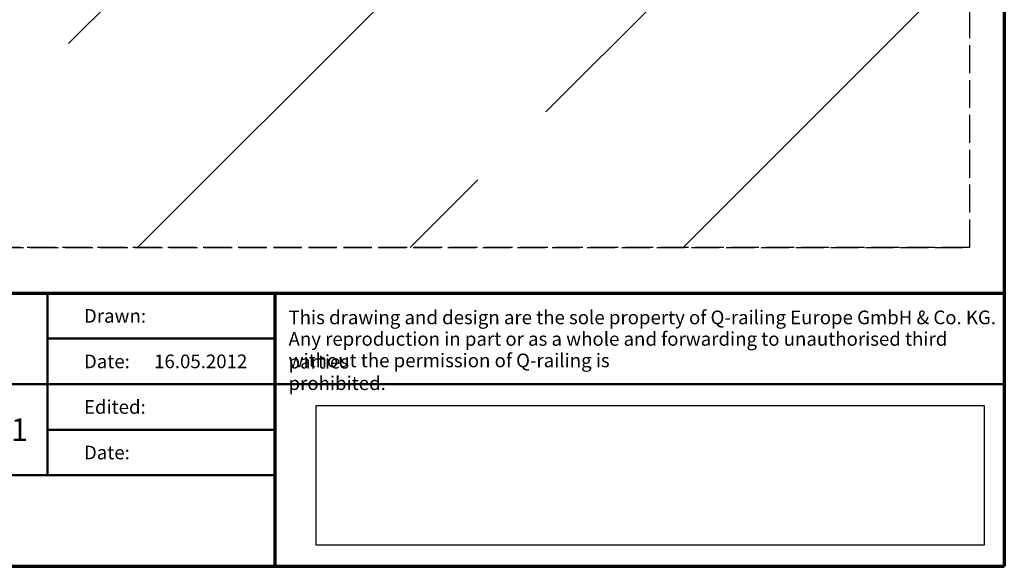
# Model space of a CAD drawing. Units: millimetres. Extents: x 50 to 1000, y 50 to 1435.
# Drawn here: x 460 to 1000, y 50 to 350 of the extents above; entities that cross this region are included whole.
import ezdxf
from ezdxf.enums import TextEntityAlignment as Align

# ---------------------------------------------------------------- set-up
doc = ezdxf.new("R2010")
doc.units = ezdxf.units.MM
doc.header["$LTSCALE"] = 5
doc.linetypes.add('DASHED', pattern=[0.2067, 0.1654, -0.0413])
for name, color, linetype, lineweight in [('Border (ISO)', 7, 'Continuous', 70), ('Hatch (ISO)', 7, 'Continuous', 18), ('Hidden Narrow (ISO)', 7, 'DASHED', 25), ('Title (ISO)', 7, 'Continuous', 50)]:
    doc.layers.add(name, color=color, linetype=linetype, lineweight=lineweight)
doc.styles.add('Note Text (DIN)', font='isocpeur.ttf')
doc.styles.add('Text Style43', font='isocpeur.ttf')
doc.styles.add('Text Style44', font='isocpeur.ttf')
doc.styles.add('Text Style73', font='isocpeur.ttf')
picture_1 = doc.add_image_def('image1.bmp', size_in_pixel=(435, 91))

# ---------------------------------------------------------------- blocks, each defined once
blk = doc.blocks.new('Borders Hochformat')
at = {"layer": 'Border (ISO)'}
for p in [(200, 287), (10, 10)]:
    blk.add_line(p, (200, 10), dxfattribs=at)
blk = doc.blocks.new('Title Blocks CD-Easy Glass')
at = {"layer": 'Border (ISO)'}
for p, q in [((13.2, 86.03), (203.2, 86.03)), ((123.2, 56.03), (123.2, 86.03))]:
    blk.add_line(p, q, dxfattribs=at)
at = {"layer": 'Title (ISO)'}
for p, q in [((203.2, 56.03), (203.2, 101.03)), ((98.2, 86.03), (98.2, 66.03)), ((98.2, 81.03), (123.2, 81.03)), ((13.2, 76.03), (123.2, 76.03)), ((123.2, 76.03), (203.2, 76.03)), ((98.2, 71.03), (123.2, 71.03)), ((13.2, 66.03), (123.2, 66.03)), ((13.2, 56.03), (203.2, 56.03))]:
    blk.add_line(p, q, dxfattribs=at)
at = {"layer": 'Title (ISO)', "char_height": 1.5, "attachment_point": 1, "style": 'Note Text (DIN)'}
for s, insert, width in [('\\fISOCPEUR|b0|i0;Drawn:', (102.2, 84.28), 5.9972), ('\\fArial|b0|i1;This drawing and design are the sole property of Q-railing Europe GmbH & Co. KG. ', (124.65, 84.11), 77.9051), ('\\fArial|b0|i1;Any reproduction in part or as a whole and forwarding to unauthorised third parties ', (124.65, 81.75), 76.8579), ('\\fArial|b0|i1;without the permission of Q-railing is prohibited.', (124.65, 79.39), 44.1311), ('\\fISOCPEUR|b0|i0;Edited:', (102.2, 74.28), 5.9958)]:
    blk.add_mtext(s, dxfattribs=dict(at, insert=insert, width=width))
for insert in [(102.2, 79.28), (102.2, 69.28)]:
    blk.add_mtext('\\fISOCPEUR|b0|i0;Date:', dxfattribs=dict(at, insert=insert))
at = {"layer": 'Title (ISO)'}
for tag, p, height, style in [('DESCRIPTION_001', (29.7, 79.8), 2.49, 'Text Style73'), ('PART_NUMBER_001', (81.7, 79.8), 2.49, 'Text Style73'), ('CREATION_DATE_001', (109.9, 77.78), 1.5, 'Text Style44'), ('PROJECT_001', (29.7, 69.8), 2.49, 'Text Style73'), ('STOCK_NUMBER_001', (81.7, 69.8), 2.49, 'Text Style73'), ('Draw_Scale_001', (28.7, 59.78), 2.5, 'Text Style43')]:
    blk.add_attdef(tag, p, '', height=height, dxfattribs=dict(at, style=style))
at = {"layer": 'Title (ISO)', "style": 'Text Style44'}
blk.add_attdef('Change_date', text='', height=1.5, dxfattribs=at).set_placement((110.2, 69.28), align=Align.TOP_LEFT)
image = blk.add_image(picture_1, insert=(127.68, 58.35), size_in_units=(73.3, 15.33))
image.dxf.flags = 7

msp = doc.modelspace()

# ---------------------------------------------------------------- hatches: boundary and pattern name
at = {"layer": 'Hatch (ISO)'}
h = msp.add_hatch(dxfattribs=at)
h.set_pattern_fill('ANSI33', color=256, scale=846.666667, style=0)
h.set_pattern_definition([(45, (0, 0), (-149.67, 149.67), []), (45, (149.67, 0), (-149.67, 149.67), [105.833, -52.917])])
h.paths.add_polyline_path([(217.34, 358.38), (217.34, 225.05), (981.1, 225.05), (981.1, 799.34), (734.58, 657.01), (846.83, 462.6), (839.82, 446.87), (819.39, 446.87), (707.2, 641.2), (592.48, 574.97), (705.59, 379.07), (697.47, 360.84), (677.29, 360.84), (559.4, 555.87)])

# ---------------------------------------------------------------- linework, layer by layer
at = {"layer": 'Hidden Narrow (ISO)', "ltscale": 18.522436}
msp.add_line((981.1, 225.05), (981.1, 799.34), dxfattribs=at)
at = {"layer": 'Hidden Narrow (ISO)', "ltscale": 18.474991}
msp.add_line((217.34, 225.05), (981.1, 225.05), dxfattribs=at)
at = {"layer": 'Hidden Narrow (ISO)', "ltscale": 18.67271}
msp.add_line((981.1, 225.05), (247.77, 225.05), dxfattribs=at)

# ---------------------------------------------------------------- block references
at = {"xscale": 5, "yscale": 5, "zscale": 5}
msp.add_blockref('Borders Hochformat', (0, 0), dxfattribs=at)
ref = msp.add_blockref('Title Blocks CD-Easy Glass', (-16, -230.17), dxfattribs=dict(xscale=5, yscale=5, zscale=5))
ref.add_attrib('CREATION_DATE_001', '16.05.2012', (533.5, 158.75), dxfattribs={"layer": 'Title (ISO)', "height": 7.5, "style": 'Text Style44'})
ref.add_attrib('STOCK_NUMBER_001', '0945-001', (392.51, 118.82), dxfattribs={"layer": 'Title (ISO)', "height": 12.428, "style": 'Text Style73'})

doc.saveas('drawing.dxf')
